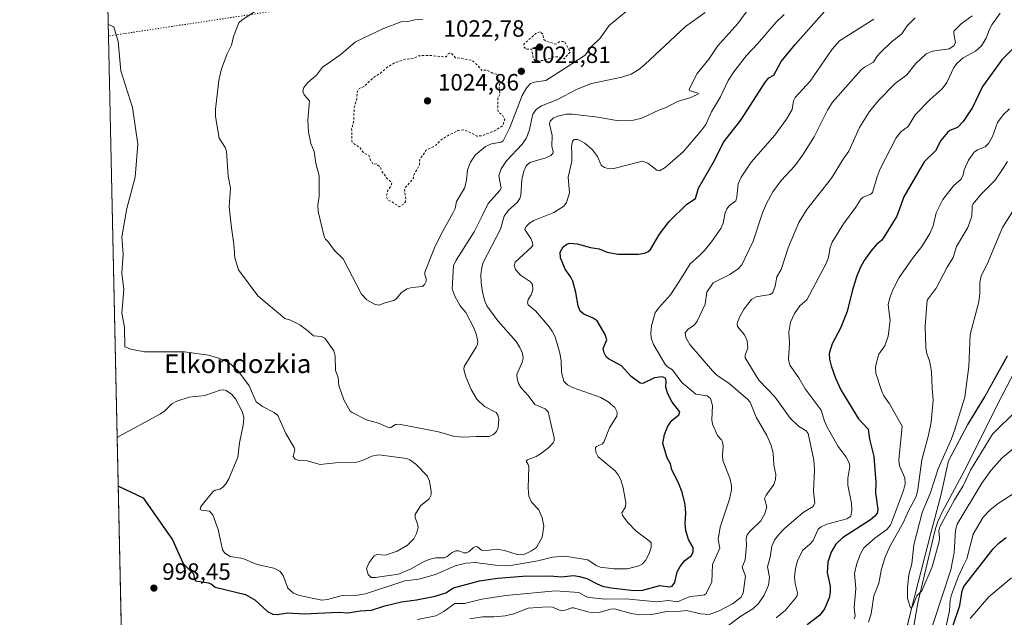
# Model space of a CAD drawing. Units: metres. Extents: x 647935 to 651395, y 4750845 to 4753233.
# Drawn here: x 647935 to 648353, y 4751164 to 4751418 of the extents above; entities that cross this region are included whole.
import ezdxf
from ezdxf.enums import TextEntityAlignment as Align

# ---------------------------------------------------------------- set-up
doc = ezdxf.new("R2010")
doc.units = ezdxf.units.M
doc.header["$MEASUREMENT"] = 0
doc.linetypes.add('DGN Style 2', pattern=[1.6480167562047852, 0.988810053722871, -0.6592067024819142])
doc.linetypes.add('DGN Style 5', pattern=[1.1536117293433497, 0.4944050268614355, -0.6592067024819142])
for name, color, linetype, lineweight in [('Arbolado forestal CxS', 92, 'Continuous', 0), ('Comarca CxS', 21, 'Continuous', 0), ('Comunidad Autónoma CxS', 142, 'Continuous', 0), ('Corriente natural lineal', 142, 'Continuous', 13), ('Curva de nivel auxiliar', 30, 'DGN Style 2', 0), ('Curva de nivel maestra', 30, 'Continuous', 30), ('Curva de nivel normal', 30, 'Continuous', 0), ('Municipio', 91, 'Continuous', 13), ('Municipio CxS', 4, 'Continuous', 0), ('Provincia CxS', 1, 'Continuous', 0), ('Punto de cota en terreno', 7, 'Continuous', 0), ('Rótulo de punto de cota en terreno', 7, 'Continuous', 0), ('Texto cartográfico', 7, 'Continuous', 0), ('Vía pecuaria eje', 92, 'DGN Style 5', 0)]:
    doc.layers.add(name, color=color, linetype=linetype, lineweight=lineweight)
doc.styles.add('Style-Arial', font='txt')

# ---------------------------------------------------------------- blocks, each defined once
blk = doc.blocks.new('*U7')
at = {"layer": 'Arbolado forestal CxS', "color": 92, "linetype": 'Continuous', "lineweight": 0}
blk.add_polyline3d([(648309.2455000002, 4751148.4191, 960.4817999999941), (648313.8658999996, 4751167.3387, 959.9560000000056), (648322.2062999997, 4751199.9079, 959.0500999999931), (648326.3465, 4751215.367699999, 959.1218999999984), (648329.6268999996, 4751230.147299999, 959.713499999998), (648337.8369000005, 4751245.6669, 958.9254999999977), (648344.9370999997, 4751257.3167, 958.1293000000006), (648354.5872999999, 4751274.676100001, 957.5097999999998)], dxfattribs=at)
blk = doc.blocks.new('5PATER')
at = {"layer": 'Punto de cota en terreno', "linetype": 'Continuous', "lineweight": 0}
h = blk.add_hatch(color=51, dxfattribs=at)
edge = h.paths.add_edge_path()
edge.add_ellipse((0, 0), major_axis=(-0.1095731443231308, -0.1110710700762829), ratio=0.9994222409660322, start_angle=0, end_angle=360)

msp = doc.modelspace()

# ---------------------------------------------------------------- linework, layer by layer
at = {"layer": 'Arbolado forestal CxS', "color": 92, "linetype": 'Continuous', "lineweight": 0, "extrusion": (0.0009099040690182283, -0.04217335288936547, 0.9991098940460225), "elevation": -198793.5189024155, "flags": 128}
msp.add_lwpolyline([(750311.3108283584, 4731801.301146997), (750311.3108283585, 4732232.722045039)], dxfattribs=at)
at = {"layer": 'Arbolado forestal CxS', "color": 92, "linetype": 'Continuous', "lineweight": 0}
for points in [[(647980.2768999999, 4751057.784200001, 985.7951999999933), (647970.9792999999, 4751488.720799999, 1003.993900000001)], [(648354.5872999999, 4751274.676100001, 957.5097999999998), (648344.9370999997, 4751257.3167, 958.1293000000006), (648337.8369000005, 4751245.6669, 958.9254999999977), (648329.6268999996, 4751230.147299999, 959.713499999998), (648326.3465, 4751215.367699999, 959.1218999999984), (648322.2062999997, 4751199.9079, 959.0500999999931), (648313.8658999996, 4751167.3387, 959.9560000000056), (648309.2455000002, 4751148.4191, 960.4817999999941)], [(648354.5872999999, 4751274.676100001, 957.5097999999998), (648344.9370999997, 4751257.3167, 958.1293000000006), (648337.8369000005, 4751245.6669, 958.9254999999977), (648329.6268999996, 4751230.147299999, 959.713499999998), (648326.3465, 4751215.367699999, 959.1218999999984), (648322.2062999997, 4751199.9079, 959.0500999999931), (648313.8658999996, 4751167.3387, 959.9560000000056), (648309.2455000002, 4751148.4191, 960.4817999999941)]]:
    msp.add_polyline3d(points, dxfattribs=at)
at = {"layer": 'Comarca CxS', "color": 21, "linetype": 'Continuous', "lineweight": 0, "flags": 128}
msp.add_lwpolyline([(648199.3816892166, 4750850.035903858), (647984.8600011264, 4750845.35998247), (647934.950001127, 4753158.659982447), (649753.8237594189, 4753198.324662634), (651335.6500011542, 4753232.819982448), (651386.7100011526, 4750919.509982471)], close=True, dxfattribs=at)
at = {"layer": 'Comunidad Autónoma CxS', "color": 142, "linetype": 'Continuous', "lineweight": 0, "flags": 128}
msp.add_lwpolyline([(648199.3816892166, 4750850.035903858), (647984.8600011264, 4750845.35998247), (647934.950001127, 4753158.659982447), (649753.8237594189, 4753198.324662634), (651335.6500011542, 4753232.819982448), (651386.7100011526, 4750919.509982471)], close=True, dxfattribs=at)
at = {"layer": 'Corriente natural lineal', "color": 142, "linetype": 'Continuous', "lineweight": 13}
msp.add_polyline3d([(648313.4200999998, 4751151.590100001, 960.3322000000045), (648316.4801000003, 4751169.790100001, 959.7535999999964), (648324.0900999998, 4751201.3301, 959.2486000000064), (648324.9801000003, 4751204.3101, 959.1995000000024), (648326.9401000004, 4751208.300100001, 959.0721999999952), (648337.3701, 4751227.850099999, 958.7189000000071), (648350.9301000005, 4751255.2601, 958.0084999999963), (648362.6901000004, 4751277.720100001, 957.0080000000017)], dxfattribs=at)
at = {"layer": 'Curva de nivel auxiliar', "color": 30, "linetype": 'DGN Style 2', "lineweight": 0, "elevation": 1022.5, "flags": 128}
for points in [[(648156.0800000001, 4751412.550000001), (648154.2000000002, 4751411.859999999), (648149.1399999997, 4751407.300000001), (648149.2599999999, 4751406.09), (648150.0099999999, 4751405.140000001), (648152.4299999997, 4751405.210000001), (648153.2300000006, 4751400.970000001), (648153.9900000002, 4751400.15), (648158.0599999997, 4751400.439999999), (648161.8200000003, 4751401.970000001), (648164.2100000001, 4751401.82), (648166.25, 4751401.109999999), (648168.9000000004, 4751403.980000001), (648166.4199999999, 4751408.49), (648164.2100000001, 4751408.300000001), (648163.2100000001, 4751407.539999999), (648162.4400000004, 4751407.359999999), (648158.5599999997, 4751408.539999999), (648157.6299999999, 4751409.279999999), (648157.3200000003, 4751411.42), (648156.0800000001, 4751412.550000001)], [(648117.5599999997, 4751403.529999999), (648116.9800000006, 4751403.220000001), (648116.1900000004, 4751401.980000001), (648115.7800000003, 4751401.880000001), (648109.5300000003, 4751402.470000001), (648105.0300000003, 4751402.4), (648104.2100000001, 4751402.289999999), (648102.2400000002, 4751401.180000001), (648098.75, 4751400.859999999), (648094.2000000002, 4751399.350000001), (648091.2800000003, 4751397.630000001), (648088.1200000001, 4751394.84), (648085.0800000001, 4751392.980000001), (648081.2100000001, 4751389.26), (648079.2100000001, 4751388.51), (648078.4199999999, 4751387.180000001), (648078.0300000003, 4751383.42), (648077.0999999996, 4751380.350000001), (648076.7999999998, 4751374.33), (648075.9800000006, 4751371.430000001), (648076.0599999997, 4751366.350000001), (648076.29, 4751365.4), (648079.54, 4751363.24), (648081, 4751361.09), (648083.2800000003, 4751360.100000001), (648084.0300000003, 4751358.039999999), (648085.1299999999, 4751356.199999999), (648086.3799999999, 4751356.449999999), (648088.0599999997, 4751355.119999999), (648089.0099999999, 4751353.050000001), (648090.5999999996, 4751350.710000001), (648093.0199999996, 4751348.359999999), (648092.8399999999, 4751347.33), (648091.4100000003, 4751345.24), (648090.75, 4751342.810000001), (648090.8700000001, 4751341.9), (648091.7100000001, 4751340.810000001), (648093.1799999997, 4751340.26), (648096.2100000001, 4751338.189999999), (648097.9100000003, 4751339.199999999), (648098.8099999997, 4751340.27), (648098.9699999997, 4751341.380000001), (648098.4800000006, 4751345.220000001), (648098.7000000002, 4751346.289999999), (648102.2800000003, 4751350.27), (648102.29, 4751351.51), (648104.7999999998, 4751355.84), (648104.9199999999, 4751358.359999999), (648107.6600000003, 4751362.199999999), (648111.7599999999, 4751364.33), (648113.6500000004, 4751366.300000001), (648116.1600000003, 4751368.050000001), (648121.1600000003, 4751370.529999999), (648123.2199999997, 4751370.92), (648125.25, 4751370.32), (648129.1600000003, 4751368.25), (648131.2100000001, 4751368.27), (648137.25, 4751370.699999999), (648140.1900000004, 4751372.74), (648141.04, 4751375.119999999), (648140.0499999998, 4751377.119999999), (648138.5099999999, 4751378.25), (648138.0800000001, 4751379.100000001), (648138.1200000001, 4751384.300000001), (648139.0700000003, 4751386.01), (648138.6699999999, 4751388.75), (648139.0199999996, 4751391.390000001), (648137.4800000006, 4751394.550000001), (648135.8600000005, 4751394.99), (648133.2800000003, 4751396.33), (648131.3399999999, 4751396.07), (648129.3600000005, 4751398.439999999), (648127.2699999996, 4751400.33), (648122.3799999999, 4751401.369999999), (648120.0999999996, 4751401.539999999), (648118.4000000004, 4751403.449999999), (648117.5599999997, 4751403.529999999)]]:
    msp.add_lwpolyline(points, dxfattribs=at)
at = {"layer": 'Curva de nivel maestra', "color": 30, "linetype": 'Continuous', "lineweight": 30, "flags": 128}
for points, elevation in [([(647976.7927000001, 4751219.272800001), (647976.9000000004, 4751219.420100001), (647987.3799999999, 4751214.470100001), (647999.8300000001, 4751196.5601), (648004.3899999997, 4751186.5601), (648008.7400000002, 4751182.050100001), (648009.1900000004, 4751179.7501), (648009.5999999996, 4751179.140100001), (648015.1799999997, 4751178.220100001), (648016.2300000006, 4751177.8301), (648017.9800000006, 4751176.420100001), (648030.9199999999, 4751173.290100001), (648034.8099999997, 4751171.090100001), (648040.2100000001, 4751166.040100001), (648042.5599999997, 4751165.030099999), (648044.5199999996, 4751164.870100001), (648048.8899999997, 4751165.590100001), (648055.8399999999, 4751165.0801), (648070.4500000002, 4751165.8201), (648074.4900000002, 4751165.5701), (648079.5800000001, 4751166.340100001), (648084.4000000004, 4751166.620100001), (648090.1100000005, 4751168.5001), (648097.1600000003, 4751170.1601), (648103.4900000002, 4751171.030099999), (648111.5, 4751172.6601), (648115.9400000004, 4751174.0001), (648119.1900000004, 4751176.1601), (648130.2599999999, 4751179.140100001), (648137.9699999997, 4751180.340100001), (648148.6699999999, 4751181.190099999), (648160.2699999996, 4751181.2301), (648165.1500000004, 4751180.780099999), (648170.1900000004, 4751181.380100001), (648172.8600000005, 4751181.020099999), (648175.8499999996, 4751180.1801), (648180.3499999996, 4751177.870100001), (648182.5, 4751176.9001), (648186.1900000004, 4751176.1601), (648195.8499999996, 4751174.970100001), (648199.7199999997, 4751175.210100001), (648206.8799999999, 4751177.120100001), (648211, 4751176.5801), (648212.1799999997, 4751176.9101), (648213.3099999997, 4751178.4901), (648214.2699999996, 4751182.9801), (648215.4900000002, 4751185.220100001), (648217.5199999996, 4751187.8101), (648220.4000000004, 4751189.960100001), (648221.1100000005, 4751191.460100001), (648221.0999999996, 4751193.350099999), (648219.1500000004, 4751196.6501), (648217.9699999997, 4751200.520099999), (648217.7400000002, 4751203.460100001), (648218.0199999996, 4751207.890100001), (648217.6799999997, 4751211.6501), (648216.4000000004, 4751216.780099999), (648214.6900000004, 4751221.0801), (648212.0499999998, 4751226.3201), (648211.4299999997, 4751228.920100001), (648210.0800000001, 4751231.450099999), (648208.2199999997, 4751237.470100001), (648208.9699999997, 4751241.4101), (648210.2999999998, 4751244.960100001), (648212.0199999996, 4751247.290100001), (648214.9299999997, 4751249.7301), (648215.4199999999, 4751251.020099999), (648212.1600000003, 4751255.030099999), (648210.3300000001, 4751258.5801), (648209.4000000004, 4751261.4001), (648209.6299999999, 4751264.170100001), (648209.29, 4751265.3301), (648207.9400000004, 4751265.870100001), (648204.6200000001, 4751265.4001), (648199.6399999997, 4751263.0601), (648198.5, 4751263.110099999), (648194.6799999997, 4751266.0701), (648190.6900000004, 4751270.4801), (648185.1100000005, 4751273.5601), (648184.1500000004, 4751274.4301), (648183.2999999998, 4751276.090100001), (648182.8799999999, 4751277.880100001), (648184.4199999999, 4751281.610099999), (648183.7400000002, 4751283.9101), (648180.3099999997, 4751289.640100001), (648178.5599999997, 4751290.870100001), (648174.6399999997, 4751292.450099999), (648173.1299999999, 4751293.850099999), (648172.2300000006, 4751295.9901), (648171.2999999998, 4751301.790100001), (648169.9000000004, 4751306.4801), (648169.0599999997, 4751308.2301), (648166.6799999997, 4751311.620100001), (648164.7100000001, 4751316.420100001), (648164.6299999999, 4751318.940099999), (648165.8200000003, 4751321.1801), (648167.3399999999, 4751322.300100001), (648168.6699999999, 4751322.7301), (648171.8099999997, 4751322.4101), (648177.4000000004, 4751320.8201), (648181.1799999997, 4751320.2401), (648184.54, 4751318.860099999), (648189.1299999999, 4751318.040100001), (648197.7999999998, 4751318.050100001), (648200.4199999999, 4751318.470100001), (648201.8899999997, 4751319.0601), (648202.9699999997, 4751320.0701), (648206.7199999997, 4751326.4901), (648210.8300000001, 4751331.9001), (648218.3600000005, 4751339.280099999), (648222.1299999999, 4751341.7501), (648223.3200000003, 4751346.040100001), (648229.7000000002, 4751357.1601), (648234.0899999999, 4751365.7301), (648241.3499999996, 4751375.040100001), (648251.7699999996, 4751391.270099999), (648253.2000000002, 4751392.9301), (648255.4100000003, 4751394.1801), (648258.4600000001, 4751399.960100001), (648264.4100000003, 4751407.170100001), (648278.0499999998, 4751422.4101)], 1000), ([(648357.9800000006, 4751406.4101), (648352.2400000002, 4751400.5701), (648344.0800000001, 4751389.2401), (648339.7300000006, 4751380.3201), (648335.79, 4751374.360099999), (648333.3600000005, 4751371.880100001), (648330.1799999997, 4751370.640100001), (648329.0999999996, 4751369.780099999), (648326.3600000005, 4751366.350099999), (648323.9800000006, 4751361.940099999), (648319.1799999997, 4751357.3201), (648310.6500000004, 4751342.380100001), (648307.5499999998, 4751334.200099999), (648302.0899999999, 4751325.280099999), (648301.0300000003, 4751323.770099999), (648298.9400000004, 4751322.090100001), (648296.5300000003, 4751319.350099999), (648293.6900000004, 4751315.280099999), (648291.9800000006, 4751312.200099999), (648290.4400000004, 4751308.440099999), (648288.6299999999, 4751302.280099999), (648286.5300000003, 4751293.640100001), (648283.6500000004, 4751286.5601), (648280.1100000005, 4751279.950099999), (648278.9199999999, 4751275.7401), (648279.0300000003, 4751273.380100001), (648279.75, 4751270.4801), (648281.5999999996, 4751265.340100001), (648284.0300000003, 4751260.0101), (648291.3399999999, 4751248.030099999), (648295.4699999997, 4751243.640100001), (648295.9800000006, 4751239.350099999), (648297.8700000001, 4751231.940099999), (648298.7400000002, 4751221.0801), (648298.5599999997, 4751216.550100001), (648299.4900000002, 4751209.420100001), (648299.2999999998, 4751207.840100001), (648298.2699999996, 4751206.5801), (648296.4000000004, 4751205.090100001), (648284.54, 4751197.4001), (648281.6600000003, 4751194.790100001), (648279.7199999997, 4751191.290100001), (648278.2999999998, 4751187.030099999), (648278.0599999997, 4751182.7301), (648279.2599999999, 4751176.870100001), (648279.3600000005, 4751174.3201), (648278.7999999998, 4751171.940099999), (648276.8899999997, 4751167.190099999), (648274.9000000004, 4751164.530099999), (648269.4699999997, 4751160.440099999)], 975), ([(648331.2400000002, 4751159.390100001), (648334.3799999999, 4751168.630100001), (648335.3700000001, 4751174.840100001), (648336.1200000001, 4751176.7501), (648348.54, 4751192.700099999), (648351.0800000001, 4751195.340100001), (648354, 4751197.620100001)], 975)]:
    msp.add_lwpolyline(points, dxfattribs=dict(at, elevation=elevation))
at = {"layer": 'Curva de nivel normal', "color": 30, "linetype": 'Continuous', "lineweight": 0, "flags": 128}
for points, elevation in [([(648197.3700000001, 4751425.17), (648185.3499999996, 4751415.17), (648181.5599999997, 4751409.800000001), (648177.9400000004, 4751406.300000001), (648175.1299999999, 4751402.609999999), (648166.7400000002, 4751397.109999999), (648158.4400000004, 4751391.869999999), (648153.5, 4751391.17), (648151.9800000006, 4751390.52), (648150.4100000003, 4751388.83), (648148.4800000006, 4751385.460000001), (648143.2000000002, 4751371.890000001), (648140.29, 4751366.189999999), (648139.5300000003, 4751365.57), (648135.3499999996, 4751364.869999999), (648132.8600000005, 4751363.77), (648128.4400000004, 4751360.100000001), (648126.5099999999, 4751357.140000001), (648125.1500000004, 4751353.880000001), (648124.8499999996, 4751349.310000001), (648123.8799999999, 4751346.060000001), (648120.5599999997, 4751340.41), (648119.9000000004, 4751337.4), (648119.1600000003, 4751335.710000001), (648113.8300000001, 4751326.220000001), (648111.1500000004, 4751320.75), (648107.1200000001, 4751310.380000001), (648107.0499999998, 4751309.359999999), (648107.5899999999, 4751307.630000001), (648107.5999999996, 4751306.52), (648106.9900000002, 4751305.130000001), (648106.04, 4751304.210000001), (648101.5199999996, 4751303.82), (648099.5800000001, 4751303.300000001), (648097.2000000002, 4751301.75), (648094.9000000004, 4751299.01), (648093.9000000004, 4751298.279999999), (648090.0800000001, 4751297.350000001), (648087.7000000002, 4751296.34)], 1020), ([(647972.5553000001, 4751415.675100001), (647972.6799999997, 4751415.619999999), (647974.9100000003, 4751414.710000001), (647976.7300000006, 4751408.41), (647977.8600000005, 4751395.91), (647982.8499999996, 4751380.41), (647985.1299999999, 4751364.76), (647983.9699999997, 4751350.779999999), (647980.5099999999, 4751337.390000001), (647978.4100000003, 4751325.41), (647978.9699999997, 4751317.99), (647978.4100000003, 4751309.880000001), (647979.25, 4751303.02), (647978.4100000003, 4751292.939999999), (647979.5300000003, 4751286.92), (647979.6699999999, 4751278.66), (647982.1900000004, 4751277.680000001), (647987.9400000004, 4751276.49), (648004.9000000004, 4751276.449999999), (648015.1299999999, 4751275.039999999), (648019.9299999997, 4751273.600000001), (648023.9299999997, 4751271.810000001), (648027.6699999999, 4751268.5), (648032.4199999999, 4751262.09), (648035.4800000006, 4751255.230000001), (648038.0700000003, 4751253.27), (648043.0599999997, 4751250.67), (648044.5899999999, 4751249.359999999), (648048.0800000001, 4751241.84), (648051.6299999999, 4751235.869999999), (648051.79, 4751234.9), (648051.1799999997, 4751231.930000001), (648051.9199999999, 4751230.890000001), (648053.3200000003, 4751230.41), (648057.0499999998, 4751230.100000001), (648062.5499999998, 4751228.640000001), (648069.1100000005, 4751229.27), (648077.6200000001, 4751229.460000001), (648080.5499999998, 4751230.300000001), (648084.6100000005, 4751232.130000001), (648087.5999999996, 4751232.640000001), (648099.3700000001, 4751231.130000001), (648100.7699999996, 4751230.529999999), (648103.2100000001, 4751228.789999999), (648108.1399999997, 4751223.74), (648109.0599999997, 4751221.550000001), (648109.7599999999, 4751217.09), (648109.7000000002, 4751215.67), (648108.9800000006, 4751213.949999999), (648105.2400000002, 4751210.970000001), (648102.9600000001, 4751207.34), (648102.9600000001, 4751205.960000001), (648103.9900000002, 4751203.42), (648104.2000000002, 4751201.810000001), (648103.5999999996, 4751199.300000001), (648102.3700000001, 4751196.980000001), (648099.7400000002, 4751194.279999999), (648095.3099999997, 4751191.75), (648090.4100000003, 4751190.050000001), (648086.7199999997, 4751190.350000001), (648085.5300000003, 4751189.710000001), (648083.4299999997, 4751186.869999999), (648082.29, 4751184.350000001), (648083.0099999999, 4751181.880000001), (648084.2300000006, 4751180.609999999), (648085.9900000002, 4751180.529999999), (648095.8700000001, 4751182.039999999), (648101.3200000003, 4751184.17), (648105.9699999997, 4751186.880000001), (648108.7999999998, 4751188.15), (648111.79, 4751188.850000001), (648115.4100000003, 4751188.939999999), (648116.54, 4751189.460000001), (648118.6799999997, 4751191.199999999), (648120.1900000004, 4751191.850000001), (648121.5499999998, 4751191.91), (648123.6799999997, 4751191.060000001), (648124.7199999997, 4751191.109999999), (648125.8499999996, 4751191.58), (648127.6600000003, 4751193.230000001), (648128.6699999999, 4751193.699999999), (648129.4000000004, 4751193.560000001), (648131.2000000002, 4751192.220000001), (648132.1699999999, 4751191.91), (648137.8499999996, 4751192.57), (648140.9199999999, 4751192.02), (648146.25, 4751190.27), (648147.9600000001, 4751190.220000001), (648149.8099999997, 4751190.65), (648152.4299999997, 4751191.84), (648154.54, 4751193.24), (648156.9299999997, 4751197.640000001), (648157.6299999999, 4751202.369999999), (648156.9299999997, 4751205.99), (648155.5300000003, 4751209.27), (648152.3700000001, 4751212.600000001), (648151.2999999998, 4751215.199999999), (648151, 4751218.49), (648151.2400000002, 4751227.57), (648151.04, 4751228.560000001), (648150.1900000004, 4751229.980000001), (648150.7300000006, 4751230.57), (648154.3300000001, 4751232.02), (648156.6600000003, 4751233.380000001), (648159.8099999997, 4751235.869999999), (648161.5899999999, 4751237.75), (648162.0599999997, 4751238.710000001), (648162.0899999999, 4751239.980000001), (648159.4800000006, 4751250.980000001), (648158.1600000003, 4751252.230000001), (648153.8099999997, 4751254.039999999), (648150.9199999999, 4751257.9), (648147.8300000001, 4751261.289999999), (648146.8700000001, 4751263.029999999), (648146.29, 4751265.029999999), (648146.2000000002, 4751266.789999999), (648148.6399999997, 4751272.390000001), (648148.8200000003, 4751274.119999999), (648148.4299999997, 4751276.15), (648147.4900000002, 4751278.390000001), (648145.8700000001, 4751280.84), (648138.1200000001, 4751289.720000001), (648133.3600000005, 4751296.100000001), (648132.5, 4751298.050000001), (648131.5499999998, 4751301.92), (648131, 4751305.789999999), (648130.9299999997, 4751309.189999999), (648131.2599999999, 4751312.289999999), (648131.9000000004, 4751314.449999999), (648139.1600000003, 4751328.680000001), (648140.8300000001, 4751334.130000001), (648142.6500000004, 4751336.77), (648146.2699999996, 4751339.960000001), (648147.4600000001, 4751341.630000001), (648147.8200000003, 4751343.16), (648148.2199999997, 4751349.619999999), (648149.2000000002, 4751353.24), (648150.2000000002, 4751355.59), (648151.75, 4751357), (648158.5199999996, 4751358.99), (648160.5899999999, 4751360), (648161.4600000001, 4751360.77), (648161.5800000001, 4751361.539999999), (648161.0599999997, 4751363.92), (648161.1100000005, 4751368.539999999), (648160.1100000005, 4751373.230000001), (648160.2999999998, 4751374.51), (648161.6299999999, 4751375.91), (648163.5499999998, 4751376.76), (648167.25, 4751377.52), (648169.6699999999, 4751377.560000001), (648180.6500000004, 4751376.24), (648189.4199999999, 4751374.640000001), (648195.7400000002, 4751375.02), (648199.2699999996, 4751375.890000001), (648206.7300000006, 4751379.41), (648209.5700000003, 4751380.41), (648214.3899999997, 4751382.99), (648220.1299999999, 4751384.65), (648223.2999999998, 4751386.130000001), (648223.1500000004, 4751386.5), (648219.6100000005, 4751387.49), (648219.3700000001, 4751388.16), (648222.7999999998, 4751394.76), (648227.6900000004, 4751400.9), (648231.4500000002, 4751406.51), (648240.0199999996, 4751416.060000001), (648245.1799999997, 4751422.960000001)], 1010), ([(647976.3430000005, 4751240.117799999), (647976.4600000001, 4751240.17), (647994.7800000003, 4751250.09), (647996.6200000001, 4751251.369999999), (647999.5899999999, 4751254.430000001), (648001.6500000004, 4751255.539999999), (648006.9199999999, 4751257.26), (648013.5899999999, 4751257.91), (648020.1299999999, 4751260.24), (648021.4000000004, 4751260.34), (648022.6100000005, 4751260.02), (648024.8899999997, 4751258.560000001), (648026.6399999997, 4751256.550000001), (648029.5800000001, 4751250.869999999), (648030.2199999997, 4751248.430000001), (648029.9000000004, 4751245.27), (648028.2699999996, 4751237.75), (648027.6900000004, 4751231.66), (648023.8099999997, 4751222.49), (648022.54, 4751220.380000001), (648021.1100000005, 4751218.779999999), (648019.9800000006, 4751218.140000001), (648017.9500000002, 4751217.730000001), (648017, 4751216.970000001), (648011.9299999997, 4751210.699999999), (648011.6699999999, 4751209.529999999), (648012.2199999997, 4751209.119999999), (648015.6100000005, 4751208.710000001), (648016.9400000004, 4751207.189999999), (648019.3200000003, 4751200.960000001), (648021.1100000005, 4751192.369999999), (648022.1200000001, 4751190.9), (648024.4299999997, 4751189.51), (648029.75, 4751188.640000001), (648035.8600000005, 4751186.060000001), (648042.9100000003, 4751184.5), (648045.4299999997, 4751183.24), (648046.8799999999, 4751181.42), (648048.8600000005, 4751176.07), (648051.2400000002, 4751173.83), (648053.8799999999, 4751172.850000001), (648063.3300000001, 4751170.91), (648065.79, 4751171.189999999), (648071.9299999997, 4751172.890000001), (648078.4600000001, 4751173.109999999), (648081.9000000004, 4751173.66), (648098.6100000005, 4751179.16), (648104.5800000001, 4751179.869999999), (648111.6100000005, 4751181.800000001), (648120, 4751185.52), (648124.6200000001, 4751186.67), (648128.4800000006, 4751186.9), (648138.2699999996, 4751185.600000001), (648142.7300000006, 4751185.550000001), (648155.1100000005, 4751187.689999999), (648161.3200000003, 4751189.210000001), (648166.5300000003, 4751189.65), (648176.3200000003, 4751188.100000001), (648179.8399999999, 4751185.619999999), (648181.6200000001, 4751184.930000001), (648187.3799999999, 4751184.17), (648193.1900000004, 4751184.189999999), (648197.9299999997, 4751185.49), (648199.5, 4751186.359999999), (648200.8300000001, 4751187.77), (648202.4600000001, 4751190.800000001), (648203.1699999999, 4751193.380000001), (648203.1699999999, 4751195.27), (648202.4100000003, 4751196.210000001), (648196.9199999999, 4751200.300000001), (648193.3600000005, 4751204), (648191.0800000001, 4751206.91), (648190.7699999996, 4751208.109999999), (648192.3200000003, 4751210.609999999), (648192.4600000001, 4751212.310000001), (648191.4100000003, 4751218.730000001), (648190.4100000003, 4751222.02), (648189.25, 4751224.199999999), (648187.8799999999, 4751225.890000001), (648180.6699999999, 4751231.82), (648179.7599999999, 4751233.810000001), (648179.6100000005, 4751235.779999999), (648180.0199999996, 4751236.24), (648182.5599999997, 4751237.380000001), (648183.1799999997, 4751238.029999999), (648185.5099999999, 4751244.25), (648188.6500000004, 4751249.189999999), (648188.7999999998, 4751250.91), (648187.7400000002, 4751252.9), (648184.9299999997, 4751255.220000001), (648181.7999999998, 4751257.029999999), (648169.8099999997, 4751261.32), (648167.7199999997, 4751262.49), (648166.1699999999, 4751264.07), (648165.2000000002, 4751267.710000001), (648164.9800000006, 4751272.720000001), (648164.4699999997, 4751275.970000001), (648162.5199999996, 4751282.880000001), (648161.2300000006, 4751285.350000001), (648159.8399999999, 4751287.140000001), (648154.0700000003, 4751293.869999999), (648150.9900000002, 4751296.529999999), (648150.7300000006, 4751297.390000001), (648150.9199999999, 4751298.699999999), (648152.25, 4751300.77), (648153, 4751302.84), (648152.7699999996, 4751305.140000001), (648152.0300000003, 4751306.199999999), (648147.7000000002, 4751309.109999999), (648145.6200000001, 4751311.49), (648144.9800000006, 4751313.27), (648145.5099999999, 4751314.640000001), (648152.3399999999, 4751321), (648152.9000000004, 4751321.9), (648152.8099999997, 4751323.01), (648152.1399999997, 4751324.67), (648149.6200000001, 4751328.51), (648150.0899999999, 4751329.810000001), (648151.5599999997, 4751331.180000001), (648153.4199999999, 4751332.310000001), (648161.8799999999, 4751335.689999999), (648166.2000000002, 4751338.430000001), (648167.2699999996, 4751339.930000001), (648168.5899999999, 4751344.100000001), (648167.9600000001, 4751350.699999999), (648169.4900000002, 4751357.5), (648169.5899999999, 4751360.859999999), (648169.4500000002, 4751363.65), (648169.7599999999, 4751366.08), (648170.5300000003, 4751366.77), (648172.04, 4751366.699999999), (648175.0599999997, 4751365.279999999), (648178.3099999997, 4751362.359999999), (648180.4699999997, 4751359.49), (648181.9500000002, 4751355.850000001), (648183.3700000001, 4751354.84), (648185.3700000001, 4751354.359999999), (648187.3700000001, 4751354.42), (648199.6100000005, 4751357.59), (648201.79, 4751356.689999999), (648205.5999999996, 4751353.699999999), (648206.8099999997, 4751353.4), (648209.1600000003, 4751354.800000001), (648216.79, 4751361.5), (648224.3300000001, 4751370.380000001), (648226.4900000002, 4751373.210000001), (648228.8200000003, 4751378.5), (648232.6399999997, 4751384.949999999), (648235.9600000001, 4751391.91), (648238.3099999997, 4751395.529999999), (648243.75, 4751402.49), (648248.4500000002, 4751407.41), (648256.3499999996, 4751416.66), (648259.7999999998, 4751419.869999999)], 1005), ([(648037.1299999999, 4751422.630000001), (648029.5099999999, 4751417.630000001), (648028.0999999996, 4751416.32), (648025.7699999996, 4751410.59), (648024.9400000004, 4751406.82), (648023.0499999998, 4751403.180000001), (648020.75, 4751396.869999999), (648019.5899999999, 4751391.880000001), (648018.2100000001, 4751379.640000001), (648018.1699999999, 4751376.52), (648019.7300000006, 4751367.33), (648022.3099999997, 4751363.310000001), (648022.8600000005, 4751361.75), (648023.4800000006, 4751351.220000001), (648024.4600000001, 4751346.039999999), (648023.9699999997, 4751338.130000001), (648024.8799999999, 4751329.279999999), (648025.9600000001, 4751322.27), (648026.3799999999, 4751316.470000001), (648027.9699999997, 4751311.310000001), (648036.1600000003, 4751300.26), (648047.5300000003, 4751290.699999999), (648049.9699999997, 4751289.91), (648053.9500000002, 4751287.939999999), (648056.8099999997, 4751285.9), (648059.7800000003, 4751283.25), (648063.2400000002, 4751283.01), (648064.6500000004, 4751282.310000001), (648068.4199999999, 4751276.890000001), (648069.0499999998, 4751274.66), (648069.0899999999, 4751268.59), (648070.1900000004, 4751265.529999999), (648070.54, 4751262.140000001), (648072.6299999999, 4751256.029999999), (648075.4199999999, 4751251.289999999), (648076.2400000002, 4751250.76), (648082.3600000005, 4751247.630000001), (648087.4000000004, 4751246.24), (648091.9699999997, 4751244.210000001), (648092.6299999999, 4751244.279999999), (648094.6799999997, 4751245.67), (648096.1500000004, 4751245.800000001), (648112.8600000005, 4751242.42), (648119.7199999997, 4751240.460000001), (648123.6600000003, 4751240.15), (648128.9500000002, 4751240.529999999), (648134.4000000004, 4751240.529999999), (648136.2300000006, 4751241.380000001), (648137.4600000001, 4751242.65), (648138.2400000002, 4751244.26), (648138.4500000002, 4751248.01), (648138.0700000003, 4751249.5), (648137.3499999996, 4751250.66), (648132.4699999997, 4751253.24), (648129.2000000002, 4751256.42), (648126.7000000002, 4751260.52), (648124.4800000006, 4751265.83), (648123.6399999997, 4751269.01), (648123.75, 4751270.279999999), (648128.9299999997, 4751278.460000001), (648129.4900000002, 4751279.699999999), (648129.5899999999, 4751280.850000001), (648129.0899999999, 4751283.560000001), (648128.0899999999, 4751286.439999999), (648124.5300000003, 4751293.220000001), (648122.1500000004, 4751296.109999999), (648119.7599999999, 4751300.119999999), (648118.75, 4751303.279999999), (648119.2000000002, 4751313), (648120.3799999999, 4751315.480000001), (648128.0300000003, 4751327.49), (648131.54, 4751334.529999999), (648133.9800000006, 4751339.539999999), (648138.9100000003, 4751345.119999999), (648139.4600000001, 4751346.119999999), (648138.5800000001, 4751351.32), (648139.4900000002, 4751354.300000001), (648141.7999999998, 4751357.689999999), (648148.4400000004, 4751364.779999999), (648150.1200000001, 4751367.17), (648151.4699999997, 4751370.480000001), (648152.9500000002, 4751377.609999999), (648154.4199999999, 4751379.560000001), (648156.6100000005, 4751381.050000001), (648163.1799999997, 4751383.57), (648171.8200000003, 4751388.109999999), (648177.9100000003, 4751390.59), (648190.79, 4751393.26), (648194.7400000002, 4751394.59), (648197.9400000004, 4751396.51), (648200.6100000005, 4751398.67), (648217.8499999996, 4751414.779999999), (648226.25, 4751420.82)], 1015), ([(648339.6699999999, 4751419.289999999), (648334.9199999999, 4751415.99), (648331.9000000004, 4751412.880000001), (648331.8200000003, 4751411.66), (648332.4800000006, 4751407.869999999), (648331.9000000004, 4751406.58), (648329.8399999999, 4751405.34), (648322.7000000002, 4751404.33), (648320.04, 4751403.17), (648315.6799999997, 4751399.109999999), (648311.8899999997, 4751394.289999999), (648306.9199999999, 4751390.529999999), (648299.8300000001, 4751383.279999999), (648295.9900000002, 4751378.730000001), (648291.7599999999, 4751371.939999999), (648287.2000000002, 4751361.77), (648284.8399999999, 4751358.470000001), (648279.8899999997, 4751350.350000001), (648269.3700000001, 4751336.99), (648265.9800000006, 4751331.550000001), (648261.4699999997, 4751320.710000001), (648258.4199999999, 4751311.460000001), (648256.6299999999, 4751308.32), (648255.9000000004, 4751304.390000001), (648254.9500000002, 4751301.689999999), (648253.9199999999, 4751300.880000001), (648247.8300000001, 4751299.869999999), (648245.8799999999, 4751298.730000001), (648242.7000000002, 4751294.82), (648240.9400000004, 4751291.57), (648239.7599999999, 4751288.550000001), (648239.9500000002, 4751287.32), (648242.8799999999, 4751283.789999999), (648244.0899999999, 4751281.230000001), (648244.2699999996, 4751278.050000001), (648243.1699999999, 4751275.039999999), (648243.1900000004, 4751273.930000001), (648249.0199999996, 4751264.380000001), (648255.9600000001, 4751257.189999999), (648262.2800000003, 4751248.32), (648265.8799999999, 4751244.930000001), (648269.0599999997, 4751242.930000001), (648269.9199999999, 4751241.730000001), (648272.3700000001, 4751230.480000001), (648272.5700000003, 4751226.300000001), (648272.1600000003, 4751217.26), (648272.5099999999, 4751214.74), (648272.7199999997, 4751212.25), (648272.0800000001, 4751210.76), (648267.7699999996, 4751208.119999999), (648259.8099999997, 4751201.310000001), (648257.1299999999, 4751198.609999999), (648255.6200000001, 4751196.42), (648254.5300000003, 4751193.810000001), (648253.79, 4751189.17), (648252.6100000005, 4751185.09), (648253.5599999997, 4751180.680000001), (648253.1200000001, 4751177.300000001), (648251.2300000006, 4751173.08), (648248.7999999998, 4751169.539999999), (648246.3700000001, 4751167.189999999), (648241.4000000004, 4751164.109999999), (648236.1900000004, 4751160.220000001)], 985), ([(648351.5099999999, 4751420.51), (648348.04, 4751415.58), (648346.9699999997, 4751413.66), (648345.6299999999, 4751409.850000001), (648343.5800000001, 4751406.609999999), (648341.0599999997, 4751404.359999999), (648335.7599999999, 4751401.470000001), (648333.29, 4751399.289999999), (648331.7999999998, 4751397.33), (648328.8200000003, 4751391.02), (648326.9100000003, 4751388.27), (648321.7599999999, 4751383.75), (648315.4500000002, 4751377.24), (648312.4600000001, 4751372.359999999), (648309.2999999998, 4751370), (648307.3600000005, 4751367.439999999), (648300.5700000003, 4751354.359999999), (648299.2000000002, 4751350.859999999), (648297.2800000003, 4751344.27), (648296.5499999998, 4751343.57), (648293.2699999996, 4751342.230000001), (648292.3099999997, 4751341.439999999), (648290.1699999999, 4751338.01), (648284.9199999999, 4751330.859999999), (648280.1900000004, 4751323.140000001), (648279.3499999996, 4751320.890000001), (648278.5700000003, 4751316.730000001), (648277.6699999999, 4751314.34), (648269.4400000004, 4751298.65), (648266.4199999999, 4751296), (648264.1500000004, 4751292.83), (648262.5, 4751289.050000001), (648261.79, 4751284.859999999), (648262.0300000003, 4751280.15), (648261.6399999997, 4751273.279999999), (648262.1900000004, 4751270.890000001), (648266.0199999996, 4751265.460000001), (648268.7300000006, 4751260.76), (648275.4900000002, 4751251.74), (648276.8499999996, 4751247.029999999), (648277.9600000001, 4751244.460000001), (648282.6299999999, 4751236.300000001), (648286.0999999996, 4751231.699999999), (648287.3499999996, 4751229.310000001), (648287.6299999999, 4751227.82), (648286.8600000005, 4751222.730000001), (648286.7599999999, 4751219.810000001), (648288.3099999997, 4751212.210000001), (648288.5099999999, 4751209.189999999), (648288.1299999999, 4751206.65), (648286.3600000005, 4751205.529999999), (648277.8899999997, 4751203.199999999), (648275.4199999999, 4751202.109999999), (648274.1500000004, 4751201.140000001), (648272.04, 4751196.34), (648270.6799999997, 4751194.699999999), (648267.54, 4751192.050000001), (648265.4100000003, 4751187.609999999), (648264.5300000003, 4751184.32), (648264.1200000001, 4751180.880000001), (648264.4000000004, 4751178.01), (648265.3600000005, 4751174.02), (648265.2100000001, 4751172.9), (648264.6200000001, 4751171.810000001), (648260.3600000005, 4751166.640000001), (648256.3700000001, 4751163.460000001)], 980), ([(648087.7000000002, 4751296.34), (648085.9299999997, 4751296.560000001), (648082.4600000001, 4751298.65), (648080.1699999999, 4751301.039999999), (648072.3700000001, 4751316.100000001), (648068.7699999996, 4751319.51), (648066.0499999998, 4751323.199999999), (648064.9400000004, 4751324.34), (648064.3200000003, 4751325.52), (648061.7000000002, 4751336.17), (648061.5899999999, 4751338.83), (648062.1900000004, 4751342.74), (648062.1699999999, 4751351.34), (648060.7300000006, 4751356.730000001), (648060.1299999999, 4751361.689999999), (648058.6100000005, 4751365.109999999), (648057.6699999999, 4751369.83), (648057.4299999997, 4751374.930000001), (648058.0300000003, 4751383.26), (648055.8799999999, 4751385.779999999), (648055.2199999997, 4751387.27), (648055.7400000002, 4751388.939999999), (648057.2999999998, 4751391), (648060.9900000002, 4751394.180000001), (648063.6399999997, 4751397.52), (648067.1799999997, 4751399.869999999), (648071.5999999996, 4751403.08), (648077.6900000004, 4751408.33), (648089.5, 4751414.01), (648097.0199999996, 4751416.75), (648099.79, 4751416.980000001), (648102.79, 4751417.710000001), (648106.0899999999, 4751417.730000001)], 1020), ([(648103.9600000001, 4751162.66), (648111.7100000001, 4751164.230000001), (648115.1900000004, 4751166.16), (648119.8200000003, 4751169.550000001), (648123.9100000003, 4751169.49), (648131.3099999997, 4751171.390000001), (648141.54, 4751172.92), (648162.6200000001, 4751174.92), (648172.4900000002, 4751174.199999999), (648175.8300000001, 4751172.27), (648176.9299999997, 4751171.99), (648183.7599999999, 4751171.359999999), (648192.54, 4751171.5), (648205.7000000002, 4751170.15), (648210.5499999998, 4751170.77), (648214.3700000001, 4751170.17), (648219.79, 4751172.430000001), (648224.1500000004, 4751172.930000001), (648225.9199999999, 4751173.25), (648226.6699999999, 4751173.77), (648229.0599999997, 4751178.75), (648229.3300000001, 4751186.02), (648232.3600000005, 4751193.039999999), (648231.7100000001, 4751196.710000001), (648232.5700000003, 4751201.91), (648236.4699999997, 4751213.810000001), (648237.3099999997, 4751217.77), (648237.2999999998, 4751219.730000001), (648236.5999999996, 4751222.77), (648233.6900000004, 4751230.289999999), (648233.5300000003, 4751232.619999999), (648233.8399999999, 4751236.430000001), (648233.5999999996, 4751238.17), (648233.0999999996, 4751239.119999999), (648231.3799999999, 4751240.91), (648229.2699999996, 4751245.779999999), (648228.9800000006, 4751247.529999999), (648229.2300000006, 4751253.710000001), (648228.4100000003, 4751256.689999999), (648227.0599999997, 4751257.730000001), (648222.2699999996, 4751258.460000001), (648216.2699999996, 4751263.51), (648212.3300000001, 4751268.859999999), (648210.0300000003, 4751270.27), (648209.3399999999, 4751271.02), (648204.2400000002, 4751279.630000001), (648203.25, 4751282.390000001), (648203.0800000001, 4751284.49), (648203.4100000003, 4751287.57), (648204.9400000004, 4751293.07), (648206.3300000001, 4751295.100000001), (648211.4900000002, 4751300.789999999), (648216.1100000005, 4751307.91), (648219.7699999996, 4751313.949999999), (648223.7000000002, 4751317.24), (648225.8499999996, 4751319.57), (648228.9100000003, 4751323.33), (648232.79, 4751328.99), (648233.8499999996, 4751331.26), (648234.7000000002, 4751335.66), (648235.3300000001, 4751337.289999999), (648236.5599999997, 4751338.76), (648239.2800000003, 4751340.689999999), (648239.7000000002, 4751342.34), (648240.2199999997, 4751347.890000001), (648241.4299999997, 4751350.76), (648245.7599999999, 4751357.140000001), (648255.7599999999, 4751368.66), (648260.7000000002, 4751375.359999999), (648263.1399999997, 4751379.57), (648263.6900000004, 4751383.189999999), (648264.4299999997, 4751384.680000001), (648270.75, 4751391.52), (648280.1799999997, 4751405.220000001), (648283.2999999998, 4751408.74), (648297.9000000004, 4751417.99)], 995), ([(648126.1500000004, 4751163.029999999), (648131.5899999999, 4751163.77), (648136.3899999997, 4751163.77), (648141.1500000004, 4751164.289999999), (648144.8799999999, 4751165.15), (648150.9500000002, 4751167.5), (648159.2400000002, 4751168.130000001), (648161.3399999999, 4751167.939999999), (648165.04, 4751166.390000001), (648166.6399999997, 4751166.640000001), (648169.4699999997, 4751167.680000001), (648170.1900000004, 4751167.640000001), (648176.8799999999, 4751165.77), (648178.7800000003, 4751165.51), (648181.1399999997, 4751165.720000001), (648185.9500000002, 4751167.039999999), (648187.7199999997, 4751167.230000001), (648194.7999999998, 4751165.24), (648198.4800000006, 4751164.689999999), (648203.54, 4751164.890000001), (648210.4299999997, 4751166.310000001), (648214.3600000005, 4751166.050000001), (648218.3200000003, 4751166.560000001), (648224.3300000001, 4751165.130000001), (648227.9000000004, 4751164.859999999), (648232.0800000001, 4751166.33), (648237.8499999996, 4751169.359999999), (648241.3499999996, 4751172.109999999), (648242.3799999999, 4751173.869999999), (648243.3300000001, 4751181.189999999), (648241.9400000004, 4751184.960000001), (648243.2300000006, 4751188.09), (648243.7100000001, 4751194.34), (648243.5700000003, 4751197.100000001), (648244.0800000001, 4751198.74), (648245, 4751200.02), (648249.8300000001, 4751204.67), (648251.5599999997, 4751207.58), (648252.3399999999, 4751210.58), (648251.3799999999, 4751214.180000001), (648252.0700000003, 4751215.619999999), (648255.3399999999, 4751220.050000001), (648256.0800000001, 4751222.210000001), (648256.1699999999, 4751224.369999999), (648255.4100000003, 4751228.310000001), (648255.0800000001, 4751233.59), (648254.1100000005, 4751237.17), (648252.3399999999, 4751240.92), (648247.8200000003, 4751248.680000001), (648245.3099999997, 4751255.039999999), (648244.2300000006, 4751256.4), (648236.3799999999, 4751262.980000001), (648231.1600000003, 4751266.58), (648229.2699999996, 4751268.390000001), (648219.7100000001, 4751279.66), (648217.9100000003, 4751282.57), (648217.6399999997, 4751284.609999999), (648218.7800000003, 4751285.949999999), (648221.6399999997, 4751287.91), (648222.8200000003, 4751289.52), (648226.1299999999, 4751296.720000001), (648226.8899999997, 4751301.800000001), (648229.5099999999, 4751305.810000001), (648236.6600000003, 4751309.33), (648240.2699999996, 4751311.83), (648241.7800000003, 4751313.5), (648246.6399999997, 4751323.59), (648250.5999999996, 4751335.609999999), (648252.2000000002, 4751339.529999999), (648254.8600000005, 4751344.49), (648258.4100000003, 4751349.310000001), (648264.2599999999, 4751355.609999999), (648267.6699999999, 4751360.25), (648272.4800000006, 4751367.930000001), (648278.1399999997, 4751379.17), (648280.2199999997, 4751382.66), (648292.4900000002, 4751396.439999999), (648293.8499999996, 4751397.58), (648297.6600000003, 4751399.640000001), (648299.2300000006, 4751402.15), (648300.79, 4751403.949999999), (648305.1799999997, 4751408.109999999), (648309.79, 4751411.75), (648311.9699999997, 4751415.050000001), (648315.4199999999, 4751418.470000001)], 990), ([(648289.4400000004, 4751162.99), (648289.8399999999, 4751164.109999999), (648289.5199999996, 4751167.84), (648290.2599999999, 4751175.810000001), (648289.6500000004, 4751182.189999999), (648290.5800000001, 4751186.449999999), (648292.2199999997, 4751190.600000001), (648293.6299999999, 4751193.15), (648298.2300000006, 4751197.300000001), (648303.3399999999, 4751200.9), (648304.9600000001, 4751202.779999999), (648310.4900000002, 4751217.57), (648311.1799999997, 4751220.34), (648310.9500000002, 4751222.930000001), (648308.8099999997, 4751228.01), (648308.4100000003, 4751230.609999999), (648309.8899999997, 4751244.84), (648304.54, 4751254.449999999), (648302.1600000003, 4751257.75), (648301.0800000001, 4751260.01), (648298.75, 4751267.439999999), (648298.5599999997, 4751269.850000001), (648298.9199999999, 4751272.01), (648300, 4751275.560000001), (648302.5499999998, 4751279.060000001), (648303.9500000002, 4751283.199999999), (648304.7199999997, 4751289.880000001), (648303.9699999997, 4751296.5), (648304.5800000001, 4751299.430000001), (648305.9000000004, 4751302.869999999), (648308.6699999999, 4751308.050000001), (648314.2400000002, 4751316.16), (648318.1900000004, 4751321.289999999), (648321.6299999999, 4751326.869999999), (648322.9800000006, 4751330.100000001), (648324.3399999999, 4751335.640000001), (648327.1299999999, 4751341.24), (648331.7199999997, 4751347.060000001), (648334.9100000003, 4751349.949999999), (648335.8399999999, 4751351.710000001), (648336.2300000006, 4751353.92), (648338.1299999999, 4751358.02), (648340.5199999996, 4751361.32), (648341.8799999999, 4751362.33), (648345.1500000004, 4751363.67), (648346.5999999996, 4751365.09), (648348.1900000004, 4751368.02), (648350.3600000005, 4751374.02), (648352.7300000006, 4751377.25), (648355.4800000006, 4751379.83)], 970), ([(648295.5300000003, 4751161.52), (648296.6799999997, 4751165.130000001), (648297.79, 4751172.689999999), (648299.9699999997, 4751178.09), (648301.0300000003, 4751184.210000001), (648302.6699999999, 4751189.230000001), (648304.6900000004, 4751193.720000001), (648310.4299999997, 4751204.08), (648312.4100000003, 4751208.680000001), (648315.8200000003, 4751214.980000001), (648316.5300000003, 4751217.92), (648318.2800000003, 4751230.600000001), (648321.0899999999, 4751241.07), (648322.2300000006, 4751246.630000001), (648323.04, 4751255.92), (648322.5899999999, 4751260.92), (648322.3099999997, 4751268.180000001), (648321.54, 4751272.600000001), (648320.29, 4751275.779999999), (648319.9000000004, 4751278.230000001), (648319.7000000002, 4751287.350000001), (648320.4699999997, 4751298.529999999), (648324.2999999998, 4751303.529999999), (648328.9600000001, 4751312.460000001), (648331.4800000006, 4751316.640000001), (648332.9699999997, 4751321.24), (648337.7599999999, 4751329.34), (648339.4800000006, 4751334.230000001), (648339.6500000004, 4751338.300000001), (648340, 4751339.380000001), (648343.4000000004, 4751343.480000001), (648349.1799999997, 4751349.310000001), (648350.9199999999, 4751351.689999999), (648354.6900000004, 4751357.350000001)], 965), ([(648358.4500000002, 4751251.600000001), (648348.2100000001, 4751241.51), (648338.8700000001, 4751226.199999999), (648335.7400000002, 4751219.51), (648332.0499999998, 4751213.59), (648325.9100000003, 4751202.16), (648325.4600000001, 4751200.41), (648325.8099999997, 4751197.390000001), (648325.6600000003, 4751195.869999999), (648322.6100000005, 4751185.060000001), (648318.2100000001, 4751174.9), (648316.1699999999, 4751172.83), (648314.4600000001, 4751168.550000001), (648313.9100000003, 4751167.699999999), (648313.3799999999, 4751167.65), (648312.1799999997, 4751171.609999999), (648312.0899999999, 4751176.470000001), (648312.7800000003, 4751181.720000001), (648313.9299999997, 4751186.32), (648314.79, 4751194.51), (648318.3200000003, 4751208.25), (648321.7400000002, 4751216.310000001), (648325.1100000005, 4751226.720000001), (648330.8200000003, 4751239.439999999), (648332.1699999999, 4751243.119999999), (648336.5700000003, 4751257.16), (648338.1500000004, 4751270.33), (648338.8300000001, 4751283.869999999), (648342.5199999996, 4751297.720000001), (648342.8600000005, 4751301.24), (648342.8399999999, 4751306.02), (648343.4699999997, 4751308.84), (648345.9400000004, 4751313.74), (648352.54, 4751329.369999999), (648359.6399999997, 4751340.59)], 960), ([(648357.3099999997, 4751235.470000001), (648352.1600000003, 4751231.25), (648347.7400000002, 4751226.24), (648343.6799999997, 4751220.59), (648333.2300000006, 4751203.189999999), (648332.5800000001, 4751200.619999999), (648331.9699999997, 4751191.210000001), (648330.5099999999, 4751183.82), (648319.5800000001, 4751150.27)], 965), ([(648369.1200000001, 4751223.92), (648350.6699999999, 4751212.07), (648347.0999999996, 4751209.16), (648344.2400000002, 4751206.210000001), (648340.0599999997, 4751198.939999999), (648337.2999999998, 4751188.550000001), (648335.9500000002, 4751185.59), (648333.8099999997, 4751181.140000001), (648330.8600000005, 4751173.15), (648330.29, 4751170.890000001), (648329.9400000004, 4751166.359999999), (648327.9800000006, 4751157.34)], 970), ([(648338.7999999998, 4751163.07), (648346.7599999999, 4751172.289999999), (648356.3899999997, 4751180.390000001)], 980)]:
    msp.add_lwpolyline(points, dxfattribs=dict(at, elevation=elevation))
at = {"layer": 'Municipio', "color": 91, "linetype": 'Continuous', "lineweight": 13, "flags": 128}
msp.add_lwpolyline([(648354.5520000012, 4751274.738000002), (648344.9010000009, 4751257.374), (648337.7930000006, 4751245.725000001), (648329.5850000007, 4751230.210000002), (648326.3030000017, 4751215.427), (648322.1620000012, 4751199.968000002), (648313.8260000013, 4751167.395000001), (648309.2030000003, 4751148.480000001)], dxfattribs=at)
msp.add_lwpolyline([(648354.5520000012, 4751274.738000002), (648344.9010000009, 4751257.374), (648337.7930000006, 4751245.725000001), (648329.5850000007, 4751230.210000002), (648326.3030000017, 4751215.427), (648322.1620000012, 4751199.968000002), (648313.8260000013, 4751167.395000001), (648309.2030000003, 4751148.480000001)], dxfattribs=at)
at = {"layer": 'Municipio CxS', "color": 4, "linetype": 'Continuous', "lineweight": 0, "flags": 128}
for points in [[(647984.8600011264, 4750845.35998247), (647934.950001127, 4753158.659982447)], [(648354.5520000006, 4751274.738000001), (648344.9010000003, 4751257.374), (648337.7930000002, 4751245.725000001), (648329.5850000001, 4751230.210000001), (648326.3030000011, 4751215.426999999), (648322.1620000006, 4751199.968000002), (648313.8260000007, 4751167.395), (648309.2029999997, 4751148.48)], [(648309.2029999997, 4751148.48), (648313.8260000007, 4751167.395), (648322.1620000006, 4751199.968000002), (648326.3030000011, 4751215.426999999), (648329.5850000001, 4751230.210000001), (648337.7930000002, 4751245.725000001), (648344.9010000003, 4751257.374), (648354.5520000006, 4751274.738000001)]]:
    msp.add_lwpolyline(points, dxfattribs=at)
at = {"layer": 'Provincia CxS', "color": 1, "linetype": 'Continuous', "lineweight": 0, "flags": 128}
msp.add_lwpolyline([(648199.3816892166, 4750850.035903858), (647984.8600011264, 4750845.35998247), (647934.950001127, 4753158.659982447), (649753.8237594189, 4753198.324662634), (651335.6500011542, 4753232.819982448), (651386.7100011526, 4750919.509982471)], close=True, dxfattribs=at)
at = {"layer": 'Vía pecuaria eje', "color": 92, "linetype": 'DGN Style 5', "lineweight": 0}
msp.add_polyline3d([(649058.9137000004, 4751409.5953, 962.033899999995), (648883.3140000004, 4751482.223300001, 1016.127200000003), (648608.8904999997, 4751489.461200001, 1002.512499999997), (648197.1557, 4751444.592499999, 1031.489900000001), (647972.6608999996, 4751410.7808, 1024.359899999996)], dxfattribs=at)

# ---------------------------------------------------------------- block references
at = {"layer": 'Arbolado forestal CxS', "color": 92, "linetype": 'Continuous', "lineweight": 0}
msp.add_blockref('*U7', (0, 0), dxfattribs=at)
at = {"layer": 'Punto de cota en terreno', "color": 7, "linetype": 'Continuous', "lineweight": 0, "xscale": 10, "yscale": 10, "zscale": 10}
for p in [(648155.8700000001, 4751406.060000001, 1022.779999999999), (648148.0800000001, 4751395.77, 1021.809999999998), (648108.2199999997, 4751383.189999999, 1024.860000000001), (647991.9699999997, 4751176.050000001, 998.4499999999971)]:
    msp.add_blockref('5PATER', p, dxfattribs=at)

# ---------------------------------------------------------------- texts
at = {"layer": 'Rótulo de punto de cota en terreno', "color": 7, "linetype": 'Continuous', "lineweight": 0, "style": 'Style-Arial'}
for s, p in [('1022,78', (648115.0061999997, 4751410.469699999)), ('1021,81', (648151.6078000005, 4751399.297800001)), ('1024,86', (648112.6297000004, 4751387.5997)), ('998,45', (647995.4978, 4751179.5778))]:
    msp.add_text(s, height=7.000000000000002, dxfattribs=at).set_placement(p)
at = {"layer": 'Texto cartográfico', "color": 7, "linetype": 'Continuous', "lineweight": 0, "style": 'Style-Arial'}
msp.add_text('Elkondozkia', height=8, dxfattribs=at).set_placement((648027.568047561, 4751271.450149999), align=Align.MIDDLE_CENTER)

doc.saveas('drawing.dxf')
